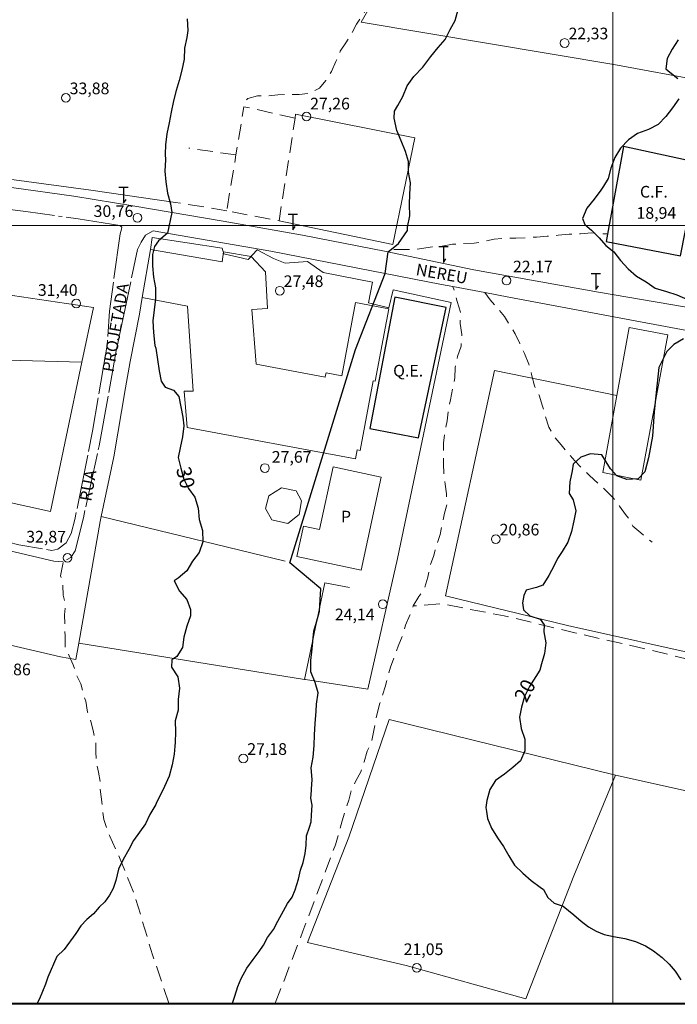
# Model space of a CAD drawing. Extents: x 731530 to 733270, y 6897546 to 6898863.
# Drawn here: x 732847 to 733017, y 6897800 to 6898053 of the extents above; entities that cross this region are included whole.
import ezdxf
from ezdxf.enums import TextEntityAlignment as Align

# ---------------------------------------------------------------- set-up
doc = ezdxf.new("R2010")
doc.units = 0
doc.header["$LTSCALE"] = 2
doc.header["$MEASUREMENT"] = 0
for name, pattern in [('TRACO_06', [8.5, 7, -0.5, 0.5, -0.5]), ('TRACO_15', [3, 2, -1]), ('TRACO_22', [7.5, 7, -0.5])]:
    doc.linetypes.add(name, pattern=pattern)
doc.layers.get('0').update_dxf_attribs({"linetype": 'CONTINUOUS'})
for name, color, linetype, lineweight in [('Caminho e Trilha', 1, 'TRACO_15', 18), ('Cerca Arame', 7, 'TRACO_03', 18), ('Cerca Viva', 7, 'TRACO_04', 18), ('Curva de Nível Mestra e Top', 10, 'CONTINUOUS', 30), ('Edificações e Top', 2, 'CONTINUOUS', 18), ('Malha de Coordenadas e Top', 9, 'CONTINUOUS', 18), ('Muro e Grade', 7, 'CONTINUOUS', 18), ('Piscina', 5, 'CONTINUOUS', 18), ('Ponto Cotado', 7, 'CONTINUOUS', 18), ('Ponto Intervia e NA', 1, 'CONTINUOUS', 18), ('Via Não Pav Sem Meio Fio', 1, 'TRACO_22', 18), ('Via Pav Com Meio Fio', 1, 'CONTINUOUS', 18), ('Via Pav Sem Meio Fio', 1, 'TRACO_06', 18)]:
    doc.layers.add(name, color=color, linetype=linetype, lineweight=lineweight)
for name, color, linetype in [('Imagem', 7, 'CONTINUOUS'), ('Logradouro', 7, 'CONTINUOUS'), ('Poste', 7, 'CONTINUOUS'), ('Quadra de Esportes CF e Top', 7, 'CONTINUOUS')]:
    doc.layers.add(name, color=color, linetype=linetype)
doc.styles.add('ARIAL', font='ARIAL.TTF', dxfattribs={"height": 1})
doc.linetypes.add('TRACO_03', pattern='A,0.001,[133,AEROSAT.SHX,S=0.5,R=0,X=0,Y=0],6', length=6.001)
doc.linetypes.add('TRACO_04', pattern='A,1,[132,AEROSAT.SHX,S=0.5,R=0,X=0,Y=0],-1,4', length=6)
picture_1 = doc.add_image_def('image2.tif', size_in_pixel=(8002, 5002))

# ---------------------------------------------------------------- blocks, each defined once
blk = doc.blocks.new('Poste')
at = {"layer": 'Poste'}
blk.add_line((1.2, 4), (-1.2, 4), dxfattribs=at)
blk.add_lwpolyline([(0, 3.99), (0, 0), (0.64, 0.9)], dxfattribs=at)
blk = doc.blocks.new('COTA')
blk.add_circle((0, 0), 1.6)

msp = doc.modelspace()

# ---------------------------------------------------------------- linework, layer by layer
at = {"layer": 'Caminho e Trilha', "flags": 128}
for points in [[(732905.8, 6898032.26), (732906.1, 6898032.59), (732908.59, 6898033.32), (732911.31, 6898033.33), (732913.87, 6898033.55), (732916.62, 6898033.69), (732919.33, 6898033.67), (732921.92, 6898033.99), (732924.56, 6898035.24), (732926.15, 6898037.25), (732927.61, 6898039.54), (732928.75, 6898042.14), (732929.89, 6898044.77), (732931.33, 6898046.97), (732932.79, 6898049.29), (732934.1, 6898051.77), (732935.59, 6898054.19), (732937.26, 6898056.46), (732938.94, 6898058.8), (732940.47, 6898061.31), (732941.91, 6898063.52), (732943.17, 6898065.89), (732944.13, 6898068.63), (732945.46, 6898071.15), (732946.74, 6898073.52), (732947.93, 6898075.59), (732948.68, 6898078.34), (732950.89, 6898081.04), (732952.91, 6898083.07), (732955.09, 6898084.96), (732956.74, 6898087.14), (732958.55, 6898089.17), (732960.58, 6898091.26), (732962.21, 6898093.4), (732963.87, 6898095.61), (732965.59, 6898098.06), (732967.29, 6898100.41), (732968.8, 6898102.93), (732968.99, 6898103.2), (732970.49, 6898105.28), (732971.74, 6898107.54), (732973.27, 6898110.09), (732975.31, 6898112.23), (732975.36, 6898112.42), (732977.63, 6898116.88), (732987.17, 6898136.56), (732988.67, 6898139), (732989.95, 6898141.49), (732991.44, 6898143.87), (732992.95, 6898146.3), (733002.47, 6898163.64), (733003.99, 6898166.13), (733005.34, 6898168.7), (733005.68, 6898171.42), (733005.24, 6898174.37), (733005.41, 6898174.61)], [(732903.05, 6898018.11), (732890.94, 6898019.86)], [(732900.68, 6898003.76), (732887.54, 6898005.91)], [(732943.69, 6897993.82), (732945.35, 6897993.77), (732948.09, 6897993.76), (732950.88, 6897994.03), (732953.53, 6897994.51), (732956.1, 6897994.62), (732958.75, 6897995.14), (732961.56, 6897995.33), (732964.31, 6897995.43), (732966.94, 6897995.85), (732969.43, 6897996.48), (732972.03, 6897996.62), (732974.99, 6897996.74), (732977.55, 6897996.83), (732980.33, 6897996.97), (732983.12, 6897997.24), (732985.92, 6897997.44), (732988.73, 6897997.74), (732991.69, 6897997.85), (732994.49, 6897998.06), (732997.37, 6897997.82), (732998.61, 6897997.79)], [(732913.18, 6897800), (732920.28, 6897818.47), (732928.63, 6897840.7), (732930.38, 6897846.86), (732931.13, 6897849.56), (732932.09, 6897852.23), (732932.8, 6897854.83), (732933.81, 6897856.96), (732935.13, 6897859.5), (732936.05, 6897862.06), (732936.81, 6897864.78), (732937.95, 6897867.39), (732938.5, 6897870.15), (732938.99, 6897872.71), (732939.96, 6897876.86), (732940.86, 6897879.41), (732941.41, 6897881.36), (732942.02, 6897883.58), (732942.78, 6897886.38), (732943.75, 6897889.06), (732944.73, 6897891.82), (732945.83, 6897894.33), (732946.63, 6897897.16), (732947.76, 6897899.77), (732948.63, 6897902.14), (732950.12, 6897904.54), (732951.63, 6897906.95), (732952.36, 6897909.57), (732952.95, 6897912.38), (732953.92, 6897915.14), (732954.65, 6897917.76), (732955.6, 6897920.5), (732956.13, 6897923.25), (732956.69, 6897926.01), (732957.28, 6897928.15), (732957.22, 6897930.97), (732956.82, 6897933.42), (732956.53, 6897936.13), (732956.42, 6897938.76), (732956.5, 6897941.33), (732956.4, 6897943.98), (732956.78, 6897946.9), (732957.37, 6897949.76), (732957.71, 6897952.57), (732958.22, 6897955.15), (732959.35, 6897960.77), (732959.45, 6897963.45), (732960.03, 6897966.3), (732960.97, 6897968.96), (732961.14, 6897971.9), (732960.68, 6897974.75), (732960.83, 6897977.67), (732959.9, 6897980.39), (732959.22, 6897983.2), (732958.87, 6897984.26)], [(732967.06, 6897982.73), (732968.45, 6897980.89), (732970.36, 6897978.65), (732972.1, 6897976.54), (732973.54, 6897974.24), (732974.84, 6897972.12), (732976.03, 6897969.6), (732977.22, 6897967.02), (732978.38, 6897964.34), (732979.09, 6897961.62), (732979.79, 6897958.77), (732980.99, 6897956.33), (732981.9, 6897953.51), (732982.65, 6897950.83), (732983.55, 6897948.07), (732984.79, 6897945.74), (732986.7, 6897943.55), (732988.46, 6897941.46), (732990.2, 6897939.42), (732991.97, 6897937.56), (732994, 6897935.69), (732996.17, 6897933.65), (732998.17, 6897931.84), (733000.13, 6897929.84), (733001.72, 6897927.81), (733003.22, 6897925.63), (733004.16, 6897924.52), (733005.13, 6897922.61), (733007.17, 6897920.9), (733009.4, 6897919.05), (733010.1, 6897918.54)], [(732885.81, 6897800), (732885.81, 6897800), (732881.6, 6897812.42), (732877.08, 6897827.62), (732873.29, 6897837.05), (732870.53, 6897843.11), (732869.08, 6897847.23), (732868.12, 6897855.56), (732868.21, 6897856.59), (732867.74, 6897859.39), (732867.16, 6897861.82), (732867.07, 6897864.53), (732866.99, 6897867.24), (732866.42, 6897869.69), (732865.85, 6897872.13), (732864.93, 6897874.83), (732864.45, 6897877.62), (732863.77, 6897879.67), (732863.19, 6897882.1), (732862.12, 6897884.23), (732861.22, 6897886.99), (732860.21, 6897889.33), (732859.14, 6897891.5), (732859.11, 6897894.41), (732859.08, 6897897.31), (732858.94, 6897899.83), (732859.19, 6897902.24), (732858.67, 6897904.88), (732858.54, 6897907.41), (732857.97, 6897909.88), (732858.65, 6897913.48)], [(733075.14, 6897901.29), (733073.21, 6897899), (733070.53, 6897896.09), (733070.03, 6897895.81), (733069.68, 6897895.36), (733069.37, 6897895.03), (733068.88, 6897894.75), (733068.6, 6897894.51), (733068.13, 6897894.33), (733067.86, 6897894.09), (733067.62, 6897893.96), (733067.34, 6897893.71), (733066.87, 6897893.53), (733066.62, 6897893.39), (733066.38, 6897893.25), (733066.1, 6897893.01), (733065.63, 6897892.83), (733065.17, 6897892.65), (733064.66, 6897892.36), (733064.38, 6897892.13), (733063.91, 6897891.94), (733063.64, 6897891.71), (733063.4, 6897891.57), (733063.13, 6897891.33), (733062.84, 6897891.09), (733062.57, 6897890.85), (733062.29, 6897890.62), (733062.05, 6897890.48), (733061.77, 6897890.24), (733061.5, 6897890), (733061.25, 6897889.86), (733061, 6897889.72), (733060.76, 6897889.58), (733060.51, 6897889.44), (733060.25, 6897889.3), (733060.23, 6897889.21), (733060.01, 6897889.16), (733059.76, 6897889.02), (733059.74, 6897888.93), (733059.68, 6897888.73), (733059.46, 6897888.69), (733059.4, 6897888.49), (733059.35, 6897888.3), (733059.1, 6897888.16), (733059.02, 6897887.87), (733058.92, 6897887.48), (733058.64, 6897887.24), (733058.59, 6897887.05), (733058.48, 6897886.66), (733058.38, 6897886.27), (733058.3, 6897885.98), (733058.22, 6897885.69), (733058.14, 6897885.4), (733057.87, 6897885.16), (733057.81, 6897884.97), (733057.73, 6897884.68), (733057.67, 6897884.48), (733057.6, 6897884.19), (733057.52, 6897883.9), (733057.46, 6897883.7), (733057.38, 6897883.41), (733057.28, 6897883.12), (733057.01, 6897882.88), (733056.97, 6897882.69), (733056.91, 6897882.5), (733056.63, 6897882.25), (733056.57, 6897882.06), (733056.49, 6897881.77), (733056.44, 6897881.57), (733056.23, 6897881.54), (733055.97, 6897881.39), (733055.76, 6897881.35), (733055.54, 6897881.31), (733055.32, 6897881.26), (733054.89, 6897881.27), (733054.68, 6897881.23), (733054.26, 6897881.24), (733053.64, 6897881.3), (733053.28, 6897881.42), (733052.85, 6897881.42), (733052.27, 6897881.59), (733051.85, 6897881.51), (733051.25, 6897881.58), (733050.63, 6897881.64), (733050.24, 6897881.75), (733049.83, 6897881.76), (733049.46, 6897881.88), (733048.85, 6897881.94), (733048.43, 6897881.95), (733048.05, 6897882.06), (733047.46, 6897882.22), (733047.04, 6897882.23), (733046.45, 6897882.39), (733045.87, 6897882.55), (733045.49, 6897882.66), (733045.1, 6897882.77), (733044.71, 6897882.88), (733044.33, 6897882.99), (733044.13, 6897883.04), (733043.75, 6897883.15), (733043.74, 6897883.15), (733043.54, 6897883.2), (733043.35, 6897883.25), (733022.05, 6897887.78), (733008.63, 6897891.02), (732990.57, 6897895.14), (732972.06, 6897899.6), (732955.9, 6897902.68), (732948.63, 6897902.14)]]:
    msp.add_lwpolyline(points, dxfattribs=at)
for points in [[(732918.28, 6898027.6), (732905.11, 6898030.51), (732903.05, 6898018.11), (732900.68, 6898003.76), (732914.14, 6898001.17)], [(732913.18, 6897800), (732913.18, 6897800)]]:
    msp.add_lwpolyline(points, close=True, dxfattribs=at)
at = {"layer": 'Cerca Arame', "flags": 128}
for points in [[(732887.54, 6898005.91), (732865.75, 6898009.04), (732821.8, 6898014.93), (732824.35, 6898027.87), (732806.52, 6898030.14), (732788.94, 6898034.74), (732762.85, 6898041.84), (732742.95, 6898045.91), (732740.65, 6898032.35), (732717.39, 6898040.43), (732702.91, 6898047.33), (732694.67, 6898051.81), (732678.7, 6898064.38), (732706.51, 6898093.11), (732715.57, 6898104.06), (732727.64, 6898110.37), (732733.14, 6898133.95), (732743.68, 6898138.43), (732755.89, 6898153.71), (732761.65, 6898161.55), (732768.69, 6898174.83), (732771.4, 6898191.95), (732813.65, 6898184.4), (732840.25, 6898179.4), (732853.64, 6898176.44), (732865.39, 6898193.05), (732871.21, 6898192.31), (732881.72, 6898224)], [(733141.2, 6898016.24), (733111.16, 6898021.21), (733107.2, 6898021.87), (733046.72, 6898032.83), (733000.24, 6898041.39), (732935.27, 6898052.21), (732947.83, 6898074.47), (732968.74, 6898071.29), (732990.43, 6898066.98), (733015.69, 6898062.54), (733022.28, 6898089.15), (733041.8, 6898085.9), (733078.58, 6898079.77), (733079.38, 6898079.63), (733103.97, 6898075.07), (733104.14, 6898075.04), (733150.81, 6898065.79), (733168.14, 6898124.2), (733160, 6898127.45), (733118.76, 6898136.09), (733103.97, 6898075.07)], [(732914.14, 6898001.17), (732943.39, 6897995.08), (732949.08, 6898022.51), (732918.34, 6898028.58), (732918.28, 6898027.6)], [(732814.38, 6897986.6), (732818.4, 6898005.97), (732805.75, 6898008.09), (732802.9, 6897988.31), (732799.85, 6897966.53), (732863.46, 6897964.86)], [(732855.37, 6897926.42), (732863.46, 6897964.86), (732866.41, 6897978.88)], [(733033.01, 6897929.99), (733025.26, 6897888.86), (732988.34, 6897897.07), (732956.9, 6897904.73), (732969.56, 6897962.7), (733001.01, 6897956.28)], [(732874.68, 6897958.26), (732871.67, 6897940.49), (732868.41, 6897925.14), (732868.14, 6897923.86), (732862.64, 6897892.55)], [(732936.98, 6897880.77), (732920.93, 6897883.22), (732920.71, 6897883.26), (732862.64, 6897892.55), (732861.92, 6897888.4), (732857.96, 6897889.09), (732806.4, 6897901.09), (732772.6, 6897907.42), (732742.09, 6897913.99), (732720.12, 6897919.33), (732716.52, 6897920.14), (732708.8, 6897921.88), (732702.48, 6897902.62), (732677.07, 6897825.55), (732689.32, 6897822.99), (732711.04, 6897818.04), (732728.07, 6897814.33), (732758.51, 6897807.66), (732794.12, 6897800.39), (732795.94, 6897800), (732795.94, 6897800)], [(732920.71, 6897883.26), (732925.94, 6897908.12), (732932.29, 6897906.91)], [(733000.64, 6897858.6), (733095.94, 6897837.44), (733104.49, 6897854.55)]]:
    msp.add_lwpolyline(points, dxfattribs=at)
msp.add_lwpolyline([(732932.06, 6897842.7), (732942.42, 6897872.95), (733000.64, 6897858.6), (732989.92, 6897832.75), (732977.6, 6897801.11), (732946.87, 6897809.71), (732921.49, 6897815.63)], close=True, dxfattribs=at)
at = {"layer": 'Cerca Viva', "flags": 128}
for points in [[(732899.49, 6897994.13), (732881.54, 6897996.92), (732881.13, 6897993.8)], [(732868.41, 6897925.14), (732915.69, 6897913.61)]]:
    msp.add_lwpolyline(points, dxfattribs=at)
at = {"layer": 'Curva de Nível Mestra e Top', "flags": 128}
for points, elevation in [([(732902.2, 6897800), (732902.78, 6897801.83), (732903.57, 6897804.31), (732904.44, 6897806.36), (732905.9, 6897808.96), (732907.48, 6897811.23), (732908.99, 6897813.31), (732910.13, 6897814.87), (732911.19, 6897816.86), (732912.71, 6897818.94), (732913.83, 6897821.12), (732915.29, 6897823.73), (732916.33, 6897825.63), (732917.5, 6897827.29), (732918.3, 6897829.14), (732919.18, 6897831.92), (732919.69, 6897834.17), (732920.32, 6897836.17), (732920.86, 6897838.52), (732921.1, 6897840.63), (732921.22, 6897843), (732921.94, 6897845.28), (732922.38, 6897846.62), (732922.5, 6897848.36), (732922.67, 6897850.91), (732922.35, 6897852.73), (732922.46, 6897854.66), (732922.48, 6897855.01), (732922.62, 6897857.52), (732922.4, 6897860.5), (732922.95, 6897863.26), (732923.14, 6897866.21), (732923.28, 6897868.99), (732923.47, 6897871.95), (732923.72, 6897875.11), (732923.78, 6897876.85), (732924.16, 6897879.76), (732923.45, 6897882.46), (732922.32, 6897885.16), (732922.29, 6897888.08), (732922.69, 6897891.09), (732922.81, 6897893.03), (732923.12, 6897895.66), (732923.76, 6897897.97), (732924.53, 6897900.78), (732924.72, 6897903.74), (732924.86, 6897906.52), (732916.94, 6897913.21), (732933.83, 6897968.04), (732941.39, 6897987.65), (732942.16, 6897993.17), (732944.83, 6897995.38), (732947.13, 6897998.71), (732947.15, 6897999.54), (732947.73, 6898002.41), (732947.7, 6898005.34), (732947.81, 6898008.02), (732947.98, 6898010.9), (732947.47, 6898013.64), (732947.4, 6898016.39), (732946.65, 6898019), (732945.52, 6898021.72), (732944.39, 6898024.43), (732943.78, 6898027.53), (732943.87, 6898029.39), (732944.68, 6898030.83), (732945.95, 6898033.17), (732947.12, 6898035.9), (732948.8, 6898038.24), (732951.15, 6898040.71), (732953.15, 6898043.42), (732955.03, 6898045.7), (732956.86, 6898047.8), (732958.18, 6898050.34), (732959.46, 6898052.71), (732960.23, 6898055.53)], 25), ([(732890.48, 6898053.12), (732890.71, 6898050.15), (732890.42, 6898048.34), (732889.87, 6898045.58), (732889.71, 6898042.7), (732889.16, 6898039.93), (732888.42, 6898037.24), (732887.72, 6898034.7), (732886.98, 6898032.01), (732886.4, 6898029.13), (732885.86, 6898026.38), (732885.29, 6898023.53), (732884.93, 6898020.7), (732884.9, 6898018.31), (732884.91, 6898016.84), (732884.75, 6898013.98), (732885.03, 6898011.21), (732885.47, 6898008.26), (732886.19, 6898005.56), (732886.55, 6898003.33), (732885.49, 6897997.99), (732883.15, 6897996), (732882.15, 6897994.58), (732881.56, 6897992.5), (732881.59, 6897989.58), (732881.85, 6897986.7), (732882.34, 6897983.95), (732882.4, 6897981.14), (732882.04, 6897978.31), (732881.66, 6897975.42), (732881.89, 6897972.45), (732882.22, 6897969.13), (732882.45, 6897968.44), (732882.89, 6897965.51), (732883.34, 6897962.58), (732883.86, 6897959.93), (732884.89, 6897958.4), (732886.96, 6897957.62), (732888.38, 6897955.97), (732889.43, 6897950.7), (732889.64, 6897948.45), (732889.29, 6897945.64), (732888.71, 6897942.78), (732888.24, 6897940.32), (732888.93, 6897937.54), (732889.62, 6897934.75), (732890.82, 6897932.34), (732892.49, 6897930.1), (732893.37, 6897927.26), (732893.62, 6897924.38), (732894.5, 6897921.54), (732894.53, 6897918.62), (732893.57, 6897915.89), (732891.92, 6897913.65), (732890.4, 6897911.16), (732888.22, 6897909.27), (732887.21, 6897908.63), (732888.56, 6897905.97), (732890.45, 6897903.78), (732891.41, 6897901.23), (732891.38, 6897899.59), (732890.44, 6897896.94), (732889.67, 6897894.14), (732889.34, 6897891.43), (732887.88, 6897889.14), (732886.6, 6897888.25), (732886.51, 6897886.41), (732888.1, 6897883.89), (732888.54, 6897880.97), (732888.16, 6897878.07), (732888.24, 6897875.35), (732887.47, 6897872.56), (732887.53, 6897869.75), (732887.39, 6897866.99), (732887.33, 6897866.07), (732887.2, 6897864.03), (732886.65, 6897861.28), (732885.86, 6897858.4), (732884.71, 6897855.71), (732883.36, 6897853.08), (732882.59, 6897851.63), (732882.42, 6897851.1), (732880.95, 6897848.49), (732879.78, 6897846.12), (732878.24, 6897843.96), (732876.7, 6897841.79), (732875.54, 6897839.48), (732874.09, 6897836.92), (732872.88, 6897834.45), (732872.17, 6897831.55), (732871.51, 6897829.45), (732870.54, 6897827.75), (732869.35, 6897826.01), (732867.86, 6897824.66), (732866.47, 6897822.97), (732864.72, 6897821.48), (732863.14, 6897819.85), (732861.89, 6897817.92), (732858.87, 6897813.78), (732857.03, 6897812), (732854.7, 6897806.66), (732854.12, 6897804.84), (732853.32, 6897803), (732852.52, 6897801.14), (732851.98, 6897800)], 30), ([(733016.73, 6898047.69), (733015.23, 6898045.28), (733013.95, 6898042.91), (733013.64, 6898040.27), (733014.65, 6898039.36), (733016.72, 6898037.75)], 20), ([(733016.96, 6898032.54), (733015.27, 6898030.26), (733013.61, 6898028.01), (733011.59, 6898025.97), (733009.13, 6898024.66), (733006.35, 6898023.66), (733004.01, 6898022.01), (733001.96, 6898019.87), (733000.46, 6898017.45), (732999.48, 6898014.69), (732998.76, 6898012.06), (732997.6, 6898010.09), (732996.89, 6898009.04), (732995.21, 6898006.77), (732993.32, 6898004.46), (732992.16, 6898001.76), (732992.79, 6898000.23), (732994.48, 6897998.8), (732996.45, 6897996.8), (732998.2, 6897994.82), (733000.26, 6897993.21), (733001.95, 6897990.96), (733003.88, 6897988.85), (733006.08, 6897986.98), (733008.58, 6897985.44), (733010.86, 6897983.86), (733013.74, 6897983.01), (733016.45, 6897982.11), (733019.16, 6897980.95)], 20), ([(733018.14, 6897970.86), (733015.63, 6897969.36), (733013.87, 6897967.55), (733011.81, 6897963.45), (733011.29, 6897958.68), (733010.64, 6897952.09), (733010.13, 6897945.77), (733009.1, 6897940.22), (733008.19, 6897936.6), (733006.51, 6897934.8), (733003.54, 6897934.67), (733001.03, 6897935.57), (732999.35, 6897937.38), (732998.25, 6897939.19), (732997.11, 6897940.96), (732994.26, 6897941.23), (732991.73, 6897940.37), (732989.78, 6897938.62), (732989.51, 6897936.9), (732988.93, 6897934.04), (732988.74, 6897931.07), (732989.74, 6897929.43), (732990.43, 6897926.63), (732989.92, 6897924.04), (732989.37, 6897921.28), (732988.4, 6897918.53), (732986.9, 6897916.12), (732985.77, 6897914.34), (732984.85, 6897912.51), (732983.53, 6897909.96), (732982.01, 6897907.46), (732980.38, 6897906.87), (732977.68, 6897906.16), (732977.09, 6897904.84), (732976.76, 6897902.91), (732977.02, 6897901.11), (732978.59, 6897899.63), (732981.28, 6897898.78), (732982.31, 6897897.24), (732982.25, 6897895.49), (732982.71, 6897892.64), (732982.39, 6897889.92), (732981.64, 6897887.21), (732981.2, 6897885.65), (732978.57, 6897881.38), (732977.24, 6897878.83), (732976.48, 6897876.11), (732975.99, 6897873.54), (732976.43, 6897870.6), (732977.34, 6897867.85), (732977.36, 6897864.92), (732976.23, 6897862.32), (732974.28, 6897860.56), (732972.14, 6897858.86), (732969.81, 6897857.21), (732968.35, 6897854.91), (732967.56, 6897852.09), (732967.28, 6897850.3), (732967.45, 6897849.26), (732967.76, 6897847.46), (732968.74, 6897845), (732970.34, 6897842.48), (732971.82, 6897840.29), (732973.25, 6897837.92), (732974.66, 6897835.45), (732976.81, 6897833.4), (732979.01, 6897831.54), (732981.26, 6897829.78), (732982.18, 6897829.26), (732983.23, 6897827.2), (732984.89, 6897825.68), (732987.23, 6897824.95), (732988.58, 6897823.85), (732989.96, 6897822.75), (732991.79, 6897821.1), (732993.69, 6897819.64), (732995.67, 6897818.47), (732997.77, 6897817.67), (733000.16, 6897817.12), (733003.03, 6897816.65), (733005.79, 6897815.89), (733008.41, 6897814.71), (733010.39, 6897813.48), (733012.62, 6897811.72), (733014.42, 6897809.98), (733015.99, 6897808.19), (733017.44, 6897806.02)], 20), ([(732851.98, 6897800), (732851.98, 6897800)], 30)]:
    msp.add_lwpolyline(points, dxfattribs=dict(at, elevation=elevation))
at = {"layer": 'Curva de Nível Mestra e Top', "elevation": 25}
msp.add_lwpolyline([(732902.2, 6897800), (732902.2, 6897800)], dxfattribs=at)
at = {"layer": 'Edificações e Top', "flags": 128}
for points in [[(732890.51, 6897948.01), (732933.79, 6897939.96), (732934.23, 6897942.3), (732934.98, 6897942.15), (732938.31, 6897960.06), (732938.87, 6897959.96), (732942.33, 6897978.58), (732933.8, 6897980.16), (732930.29, 6897961.29), (732926.22, 6897962.05), (732926.04, 6897961.13), (732926.02, 6897960.97), (732908.22, 6897964.28), (732907.13, 6897978.37), (732911.16, 6897978.64), (732910.63, 6897988.04), (732906.95, 6897991.99), (732899.83, 6897993.22), (732899.52, 6897990.61), (732881.13, 6897993.8), (732878.97, 6897981.48), (732890.6, 6897979.24), (732892.04, 6897957.37), (732889.77, 6897957.39)], [(732919.88, 6897929.13), (732918.53, 6897931.78), (732914.79, 6897932.53), (732911.52, 6897930.45), (732910.62, 6897927.18), (732912.32, 6897924.3), (732916.43, 6897923.37), (732919.34, 6897925.66)]]:
    msp.add_lwpolyline(points, close=True, dxfattribs=at)
at = {"layer": 'Malha de Coordenadas e Top', "flags": 128}
msp.add_lwpolyline([(731600, 6898800), (733200, 6898800), (733200, 6897800), (731600, 6897800)], close=True, dxfattribs=at)
at = {"layer": 'Malha de Coordenadas e Top'}
for points in [[(733000, 6898800), (733000, 6897800)], [(731600, 6898000), (733200, 6898000)]]:
    msp.add_lwpolyline(points, dxfattribs=at)
at = {"layer": 'Muro e Grade', "flags": 128}
for points in [[(732881.13, 6897993.8), (732878.97, 6897981.48), (732878.22, 6897977.18), (732875.9, 6897964.97), (732874.68, 6897958.26)], [(732936.98, 6897880.77), (732944.57, 6897914.38), (732958.42, 6897980.18), (732943.47, 6897983.4), (732942.4, 6897978.83), (732937.12, 6897980.04), (732938.19, 6897985.4), (732925.51, 6897987.92), (732921.45, 6897990.7), (732915.72, 6897990.29), (732912.7, 6897991.44), (732908.53, 6897993.7), (732906.19, 6897991.24), (732899.93, 6897992.69), (732899.49, 6897994.13)], [(732866.41, 6897978.88), (732840.89, 6897982.67), (732825.02, 6897985.02), (732814.38, 6897986.6), (732802.9, 6897988.31)], [(732794.92, 6897940.57), (732795.7, 6897940.37), (732826.11, 6897932.86), (732855.37, 6897926.42)]]:
    msp.add_lwpolyline(points, dxfattribs=at)
msp.add_lwpolyline([(733014.12, 6897971.87), (733007.16, 6897934.5), (732997.44, 6897936.44), (733001.01, 6897956.28), (733004.16, 6897973.75)], close=True, dxfattribs=at)
at = {"layer": 'Piscina', "flags": 128}
msp.add_lwpolyline([(732940.37, 6897935.27), (732935.23, 6897911.31), (732918.74, 6897914.85), (732920.41, 6897922.67), (732924.57, 6897921.78), (732928.04, 6897937.92)], close=True, dxfattribs=at)
at = {"layer": 'Quadra de Esportes CF e Top'}
for points in [[(733002.68, 6898020.26), (732998.27, 6897995.84), (733017.38, 6897992.18), (733022.11, 6898016.06)], [(732943.88, 6897981.54), (732937.48, 6897947.75), (732949.99, 6897945.37), (732957.15, 6897978.92)]]:
    msp.add_lwpolyline(points, close=True, dxfattribs=at)
at = {"layer": 'Via Não Pav Sem Meio Fio', "flags": 128}
msp.add_lwpolyline([(732881.79, 6897998.63), (732879.81, 6897997.49), (732878.7, 6897995.7), (732877.76, 6897993.78), (732872.29, 6897967.74), (732867.86, 6897943.28), (732863.83, 6897924.81), (732861.7, 6897916.29), (732860.62, 6897914.62), (732858.65, 6897913.48), (732856.2, 6897913.64), (732840.06, 6897917.47), (732799.44, 6897927.6), (732800.06, 6897929.89), (732800.3, 6897930.77), (732811.23, 6897927.65), (732830.43, 6897922.31), (732847.2, 6897917.82), (732855.73, 6897916.42), (732857.26, 6897916.74), (732859.36, 6897918.34), (732860.65, 6897920.78), (732861.64, 6897924.37), (732866.2, 6897947.05), (732869.98, 6897969.18), (732870.51, 6897977.93), (732873.25, 6897997.82), (732873.59, 6897999.05), (732873.72, 6897999.53), (732873.22, 6897999.98)], dxfattribs=at)
at = {"layer": 'Via Pav Com Meio Fio', "flags": 128}
for points in [[(732849.05, 6898003.54), (732825.13, 6898006.57), (732807.63, 6898009.03), (732784.37, 6898013.86), (732756.76, 6898019.11), (732746.46, 6898021.75), (732735.81, 6898025.45), (732722.22, 6898030.5), (732714.05, 6898034.29)], [(732845.35, 6898009.77), (732861.36, 6898007.47), (732877.08, 6898004.94), (732899.74, 6898001.09), (732920.21, 6897997.44), (732941.65, 6897993.28), (732964.27, 6897988.56), (732996.25, 6897982.81), (733025.94, 6897977.8), (733064.41, 6897971), (733091.32, 6897965.93), (733102.92, 6897963.72), (733127.39, 6897959.06), (733129.15, 6897958.72), (733134.62, 6897957.79), (733156.67, 6897954.04), (733187.28, 6897948.45), (733191.13, 6897947.78), (733200, 6897946.23)], [(733122.13, 6897954.03), (733076.18, 6897962.68), (733054.57, 6897966.57), (733021.73, 6897972.47), (732973.24, 6897981.57), (732967.06, 6897982.73), (732958.87, 6897984.26), (732955.89, 6897984.82), (732912.01, 6897993.39), (732881.79, 6897998.63)]]:
    msp.add_lwpolyline(points, dxfattribs=at)
at = {"layer": 'Via Pav Sem Meio Fio', "flags": 128}
msp.add_lwpolyline([(732873.22, 6897999.98), (732862.47, 6898001.69), (732849.05, 6898003.54)], dxfattribs=at)

# ---------------------------------------------------------------- block references
at = {"layer": 'Ponto Cotado', "linetype": 'Continuous', "xscale": 0.7, "yscale": 0.7, "zscale": 0.7}
for p in [(732987.58, 6898046.89, 22.33), (732859.3, 6898032.78, 33.88), (732921.22, 6898028.01, 27.26), (732972.65, 6897985.8, 22.17), (732914.32, 6897983.19, 27.48), (732862.01, 6897979.91, 31.4), (732910.51, 6897937.59, 27.67), (732969.85, 6897919.32, 20.86), (732940.8, 6897902.57, 24.14), (732904.96, 6897862.9, 27.18), (732949.54, 6897809.08, 21.05)]:
    msp.add_blockref('COTA', p, dxfattribs=at)
at = {"layer": 'Ponto Intervia e NA', "linetype": 'Continuous', "xscale": 0.7, "yscale": 0.7, "zscale": 0.7}
for p in [(732877.72, 6898001.97, 30.76), (732859.76, 6897914.51, 32.87)]:
    msp.add_blockref('COTA', p, dxfattribs=at)
at = {"layer": 'Poste'}
for p in [(732874.17, 6898005.71), (732917.66, 6897998.81), (732956.39, 6897990.47), (732995.61, 6897983.51)]:
    msp.add_blockref('Poste', p, dxfattribs=at)

# ---------------------------------------------------------------- texts
at = {"layer": 'Curva de Nível Mestra e Top', "color": 7, "style": 'ARIAL', "width": 0.961538}
for s, rotation, p in [('30', 283.8912, (732887.63, 6897937.37)), ('20', 62.4549, (732977.77, 6897877.04))]:
    msp.add_text(s, height=3.8, rotation=rotation, dxfattribs=at).set_placement(p)
at = {"layer": 'Logradouro', "linetype": 'Continuous', "style": 'ARIAL'}
msp.add_text('NEREU', height=3, rotation=349.941, dxfattribs=at).set_placement((732949.16, 6897987.26))
at = {"layer": 'Logradouro', "style": 'ARIAL'}
msp.add_text('RUA                            PROJETADA', height=3, rotation=80.1387, dxfattribs=at).set_placement((732869.21, 6897957.11), align=Align.MIDDLE_CENTER)
at = {"layer": 'Piscina', "style": 'ARIAL'}
msp.add_text('P', height=3, dxfattribs=at).set_placement((732930.06, 6897923.61))
at = {"layer": 'Ponto Cotado', "linetype": 'Continuous', "style": 'ARIAL'}
for s, p in [('22,33', (732988.58, 6898046.9, 22.33)), ('33,88', (732860.3, 6898032.79, 33.88)), ('27,26', (732922.13, 6898028.87, 27.26)), ('18,94', (733006.05, 6898000.75, 18.94)), ('22,17', (732974.29, 6897986.97, 22.17)), ('27,48', (732915.32, 6897983.2, 27.48)), ('31,40', (732852.12, 6897980.94, 31.4)), ('27,67', (732912.27, 6897938.03, 27.67)), ('20,86', (732970.85, 6897919.33, 20.86)), ('24,14', (732928.49, 6897897.51, 24.14)), ('33,86', (732840.08, 6897883.37, 33.86)), ('27,18', (732905.96, 6897862.91, 27.18)), ('21,05', (732946.18, 6897811.42, 21.05))]:
    msp.add_text(s, height=3, dxfattribs=at).set_placement(p, align=Align.BOTTOM_LEFT)
at = {"layer": 'Ponto Intervia e NA', "linetype": 'Continuous', "style": 'ARIAL'}
for s, p in [('30,76', (732866.46, 6898001.23, 30.76)), ('32,87', (732849.13, 6897917.51, 32.87))]:
    msp.add_text(s, height=3, dxfattribs=at).set_placement(p, align=Align.BOTTOM_LEFT)
at = {"layer": 'Quadra de Esportes CF e Top', "linetype": 'Continuous', "style": 'ARIAL'}
for s, p in [('C.F.', (733006.95, 6898007.15)), ('Q.E.', (732943.48, 6897961.13))]:
    msp.add_text(s, height=3, dxfattribs=at).set_placement(p)

# ---------------------------------------------------------------- referenced raster images: frames only (the image files are external)
at = {"layer": 'Imagem'}
image = msp.add_image(picture_1, insert=(731599.9, 6897799.7), size_in_units=(1600.4, 1000.4), dxfattribs=at)
image.dxf.flags = 7

doc.saveas('drawing.dxf')
